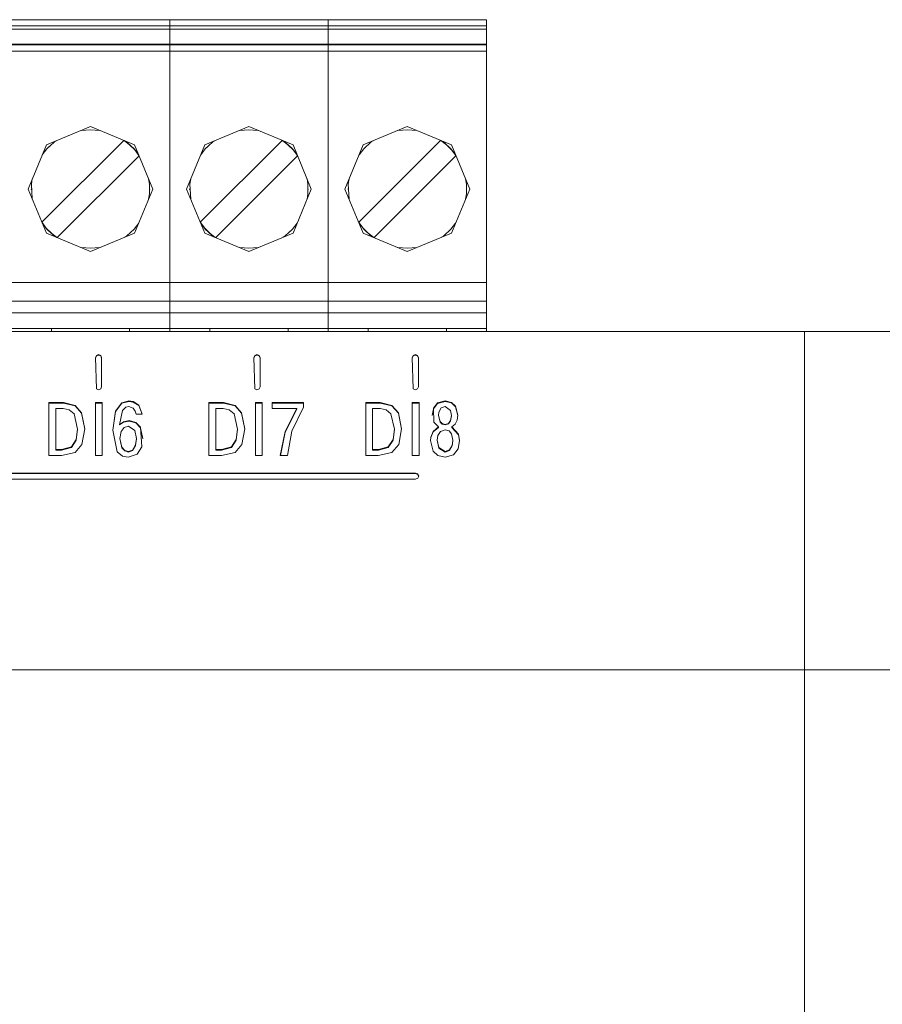
# Model space of a CAD drawing. Units: millimetres. Extents: x 0 to 6720, y 0 to 297.
# Drawn here: x 5599 to 5604, y 218 to 224 of the extents above; entities that cross this region are included whole.
import ezdxf

# ---------------------------------------------------------------- set-up
doc = ezdxf.new("R2010")
doc.units = ezdxf.units.MM
doc.layers.add('1 Основная', color=30, linetype='Continuous', lineweight=50)

msp = doc.modelspace()

# ---------------------------------------------------------------- linework, layer by layer
at = {"layer": '1 Основная', "linetype": 'Continuous', "lineweight": 0, "ltscale": 4}
for p, q in [((5591.3576, 223.8881), (5601.5176, 223.8881)), ((5598.3166, 223.8881), (5598.6226, 223.8881)), ((5598.6226, 223.8881), (5599.3326, 223.8881)), ((5599.3326, 223.8881), (5599.6386, 223.8881)), ((5599.4856, 223.8881), (5599.4856, 223.8827)), ((5599.4856, 223.8681), (5599.4856, 223.8827)), ((5600.3486, 223.8881), (5600.5016, 223.8881)), ((5601.3646, 223.8881), (5601.5176, 223.8881)), ((5591.3576, 223.8481), (5601.5176, 223.8481)), ((5591.3576, 223.8281), (5601.5176, 223.8281)), ((5599.4856, 223.8681), (5599.4856, 223.8281)), ((5600.5016, 223.7321), (5600.5016, 223.8481)), ((5591.3576, 223.7321), (5601.5176, 223.7321)), ((5591.3576, 223.7272), (5601.5176, 223.7272)), ((5600.5016, 223.7321), (5600.5016, 222.0081)), ((5591.3576, 223.6872), (5601.5176, 223.6872)), ((5598.6948, 223.0849), (5598.9776, 223.2021)), ((5598.9776, 223.2021), (5599.2605, 223.0849)), ((5599.7108, 223.0849), (5599.9936, 223.2021)), ((5599.9936, 223.2021), (5600.2765, 223.0849)), ((5600.7268, 223.0849), (5601.0096, 223.2021)), ((5601.0096, 223.2021), (5601.2925, 223.0849)), ((5598.9173, 223.1771), (5598.9776, 223.1821)), ((5598.9776, 223.1821), (5599.038, 223.1771)), ((5599.9333, 223.1771), (5599.9936, 223.1821)), ((5599.9936, 223.1821), (5600.054, 223.1771)), ((5600.9493, 223.1771), (5601.0096, 223.1821)), ((5601.0096, 223.1821), (5601.07, 223.1771)), ((5598.6658, 222.5892), (5599.1905, 223.1139)), ((5598.6685, 223.0215), (5598.6981, 223.0594)), ((5598.6981, 223.0594), (5598.7442, 223.1019)), ((5598.708, 223.0686), (5598.7089, 223.0708)), ((5598.7089, 223.0708), (5598.7115, 223.0718)), ((5598.7442, 223.1019), (5598.7587, 223.1114)), ((5599.1931, 223.1128), (5599.228, 223.0856)), ((5599.1966, 223.1114), (5599.211, 223.1019)), ((5599.211, 223.1019), (5599.2572, 223.0594)), ((5599.228, 223.0856), (5599.2612, 223.0525)), ((5599.2437, 223.0718), (5599.2463, 223.0708)), ((5599.2463, 223.0708), (5599.2472, 223.0686)), ((5599.2572, 223.0594), (5599.2868, 223.0215)), ((5599.6818, 222.5892), (5600.2065, 223.1139)), ((5599.6845, 223.0215), (5599.7141, 223.0594)), ((5599.7141, 223.0594), (5599.7602, 223.1019)), ((5599.724, 223.0686), (5599.7249, 223.0708)), ((5599.7249, 223.0708), (5599.7275, 223.0718)), ((5599.7602, 223.1019), (5599.7747, 223.1114)), ((5600.2091, 223.1128), (5600.244, 223.0856)), ((5600.2126, 223.1114), (5600.227, 223.1019)), ((5600.227, 223.1019), (5600.2732, 223.0594)), ((5600.244, 223.0856), (5600.2772, 223.0525)), ((5600.2597, 223.0718), (5600.2623, 223.0708)), ((5600.2623, 223.0708), (5600.2632, 223.0686)), ((5600.2732, 223.0594), (5600.3028, 223.0215)), ((5600.6978, 222.5892), (5601.2225, 223.1139)), ((5600.7005, 223.0215), (5600.7301, 223.0594)), ((5600.7301, 223.0594), (5600.7762, 223.1019)), ((5600.74, 223.0686), (5600.7409, 223.0708)), ((5600.7409, 223.0708), (5600.7435, 223.0718)), ((5600.7762, 223.1019), (5600.7907, 223.1114)), ((5601.2251, 223.1128), (5601.26, 223.0856)), ((5601.2286, 223.1114), (5601.243, 223.1019)), ((5601.243, 223.1019), (5601.2892, 223.0594)), ((5601.26, 223.0856), (5601.2932, 223.0525)), ((5601.2757, 223.0718), (5601.2783, 223.0708)), ((5601.2783, 223.0708), (5601.2792, 223.0686)), ((5601.2892, 223.0594), (5601.3188, 223.0215)), ((5598.7648, 222.4902), (5599.2895, 223.0149)), ((5599.2612, 223.0525), (5599.2884, 223.0175)), ((5599.7808, 222.4902), (5600.3055, 223.0149)), ((5600.2772, 223.0525), (5600.3044, 223.0175)), ((5600.7968, 222.4902), (5601.3215, 223.0149)), ((5601.2932, 223.0525), (5601.3204, 223.0175)), ((5601.3827, 222.867), (5601.3883, 222.8334)), ((5598.5976, 222.8021), (5598.5989, 222.8052)), ((5599.3563, 222.8052), (5599.3576, 222.8021)), ((5599.6136, 222.8021), (5599.6149, 222.8052)), ((5600.3723, 222.8052), (5600.3736, 222.8021)), ((5600.6296, 222.8021), (5600.6309, 222.8052)), ((5601.3883, 222.8334), (5601.3883, 222.7707)), ((5601.3883, 222.8052), (5601.3896, 222.8021)), ((5598.5976, 222.8021), (5598.5989, 222.7989)), ((5599.3563, 222.7989), (5599.3576, 222.8021)), ((5599.6136, 222.8021), (5599.6149, 222.7989)), ((5600.3723, 222.7989), (5600.3736, 222.8021)), ((5600.6296, 222.8021), (5600.6309, 222.7989)), ((5601.3827, 222.7371), (5601.3883, 222.7707)), ((5601.3883, 222.7989), (5601.3896, 222.8021)), ((5598.6669, 222.5866), (5598.6941, 222.5517)), ((5598.6685, 222.5826), (5598.6981, 222.5447)), ((5598.6941, 222.5517), (5598.7272, 222.5185)), ((5599.2572, 222.5447), (5599.2868, 222.5826)), ((5599.6829, 222.5866), (5599.7101, 222.5517)), ((5599.6845, 222.5826), (5599.7141, 222.5447)), ((5599.7101, 222.5517), (5599.7432, 222.5185)), ((5600.2732, 222.5447), (5600.3028, 222.5826)), ((5600.6989, 222.5866), (5600.7261, 222.5517)), ((5600.7005, 222.5826), (5600.7301, 222.5447)), ((5600.7261, 222.5517), (5600.7592, 222.5185)), ((5601.2892, 222.5447), (5601.3188, 222.5826)), ((5598.6948, 222.5192), (5598.9776, 222.4021)), ((5598.6981, 222.5447), (5598.7442, 222.5022)), ((5598.708, 222.5355), (5598.7089, 222.5334)), ((5598.7089, 222.5334), (5598.7115, 222.5323)), ((5598.7272, 222.5185), (5598.7622, 222.4913)), ((5598.7442, 222.5022), (5598.7587, 222.4928)), ((5598.9776, 222.4021), (5599.2605, 222.5192)), ((5599.1966, 222.4928), (5599.211, 222.5022)), ((5599.211, 222.5022), (5599.2572, 222.5447)), ((5599.2437, 222.5323), (5599.2463, 222.5334)), ((5599.2463, 222.5334), (5599.2472, 222.5355)), ((5599.7108, 222.5192), (5599.9936, 222.4021)), ((5599.7141, 222.5447), (5599.7602, 222.5022)), ((5599.724, 222.5355), (5599.7249, 222.5334)), ((5599.7249, 222.5334), (5599.7275, 222.5323)), ((5599.7432, 222.5185), (5599.7782, 222.4913)), ((5599.7602, 222.5022), (5599.7747, 222.4928)), ((5599.9936, 222.4021), (5600.2765, 222.5192)), ((5600.2126, 222.4928), (5600.227, 222.5022)), ((5600.227, 222.5022), (5600.2732, 222.5447)), ((5600.2597, 222.5323), (5600.2623, 222.5334)), ((5600.2623, 222.5334), (5600.2632, 222.5355)), ((5600.7268, 222.5192), (5601.0096, 222.4021)), ((5600.7301, 222.5447), (5600.7762, 222.5022)), ((5600.74, 222.5355), (5600.7409, 222.5334)), ((5600.7409, 222.5334), (5600.7435, 222.5323)), ((5600.7592, 222.5185), (5600.7942, 222.4913)), ((5600.7762, 222.5022), (5600.7907, 222.4928)), ((5601.0096, 222.4021), (5601.2925, 222.5192)), ((5601.2286, 222.4928), (5601.243, 222.5022)), ((5601.243, 222.5022), (5601.2892, 222.5447)), ((5601.2757, 222.5323), (5601.2783, 222.5334)), ((5601.2783, 222.5334), (5601.2792, 222.5355)), ((5598.9173, 222.4271), (5598.9776, 222.4221)), ((5598.9776, 222.4221), (5599.038, 222.4271)), ((5599.9333, 222.4271), (5599.9936, 222.4221)), ((5599.9936, 222.4221), (5600.054, 222.4271)), ((5600.9493, 222.4271), (5601.0096, 222.4221)), ((5601.0096, 222.4221), (5601.07, 222.4271)), ((5591.3576, 222.2021), (5601.5176, 222.2021)), ((5591.3576, 222.0821), (5601.5176, 222.0821)), ((5591.3576, 222.0081), (5601.5176, 222.0081)), ((5600.5016, 221.8881), (5600.5016, 222.0081)), ((5591.3576, 221.9081), (5601.5176, 221.9081)), ((5598.7266, 221.8881), (5598.7266, 221.9081)), ((5598.8376, 221.9081), (5599.1176, 221.9081)), ((5599.2286, 221.8881), (5599.2286, 221.9081)), ((5599.6956, 221.9081), (5599.7391, 221.9081)), ((5600.0926, 221.9081), (5600.1336, 221.9081)), ((5600.1892, 221.8881), (5600.8152, 221.8881)), ((5600.2446, 221.8881), (5600.2446, 221.9081)), ((5600.7116, 221.9081), (5600.7566, 221.9081)), ((5600.7586, 221.8881), (5600.7586, 221.9081)), ((5600.8696, 221.9081), (5601.1496, 221.9081)), ((5601.2052, 221.8881), (5603.9576, 221.8881)), ((5601.2606, 221.8881), (5601.2606, 221.9081)), ((5601.5176, 221.8881), (5603.9576, 221.8881)), ((5603.5576, 221.8881), (5603.5576, 203.9481)), ((5599.0093, 221.7208), (5599.0152, 221.7347)), ((5599.0093, 221.7173), (5599.0152, 221.7312)), ((5599.0152, 221.7347), (5599.0293, 221.7405)), ((5599.0152, 221.7312), (5599.0293, 221.737)), ((5599.0293, 221.7405), (5599.0435, 221.7347)), ((5599.0293, 221.737), (5599.0435, 221.7312)), ((5599.0435, 221.7347), (5599.0493, 221.7208)), ((5599.0435, 221.7312), (5599.0493, 221.7173)), ((5600.0253, 221.7208), (5600.0312, 221.7347)), ((5600.0253, 221.7173), (5600.0312, 221.7312)), ((5600.0312, 221.7347), (5600.0453, 221.7405)), ((5600.0312, 221.7312), (5600.0453, 221.737)), ((5600.0453, 221.7405), (5600.0595, 221.7347)), ((5600.0453, 221.737), (5600.0595, 221.7312)), ((5600.0595, 221.7312), (5600.0653, 221.7173)), ((5601.0413, 221.7208), (5601.0472, 221.7347)), ((5601.0413, 221.7173), (5601.0472, 221.7312)), ((5601.0472, 221.7347), (5601.0613, 221.7405)), ((5601.0472, 221.7312), (5601.0613, 221.737)), ((5601.0613, 221.7405), (5601.0755, 221.7347)), ((5601.0613, 221.737), (5601.0755, 221.7312)), ((5601.0755, 221.7347), (5601.0813, 221.7208)), ((5601.0755, 221.7312), (5601.0813, 221.7173)), ((5599.0093, 221.7208), (5599.0152, 221.5197)), ((5599.0493, 221.5336), (5599.0493, 221.7208)), ((5600.0253, 221.7208), (5600.0312, 221.5197)), ((5601.0413, 221.7208), (5601.0472, 221.5197)), ((5601.0813, 221.5336), (5601.0813, 221.7208)), ((5599.0152, 221.5197), (5599.0293, 221.5139)), ((5599.0293, 221.5139), (5599.0435, 221.5197)), ((5599.0435, 221.5197), (5599.0493, 221.5336)), ((5600.0312, 221.5197), (5600.0453, 221.5139)), ((5600.0453, 221.5139), (5600.0595, 221.5197)), ((5600.0595, 221.5197), (5600.0653, 221.5336)), ((5601.0472, 221.5197), (5601.0613, 221.5139)), ((5601.0613, 221.5139), (5601.0755, 221.5197)), ((5601.0755, 221.5197), (5601.0813, 221.5336)), ((5598.7111, 221.4327), (5598.8044, 221.4327)), ((5598.7111, 221.4292), (5598.8044, 221.4292)), ((5598.8044, 221.4327), (5598.8785, 221.4141)), ((5599.009, 221.4327), (5599.0529, 221.4327)), ((5599.009, 221.4292), (5599.0529, 221.4292)), ((5599.0529, 221.0922), (5599.0529, 221.4327)), ((5599.138, 221.3774), (5599.1777, 221.4309)), ((5599.138, 221.374), (5599.1777, 221.4275)), ((5599.1777, 221.4309), (5599.2245, 221.4429)), ((5599.1777, 221.4275), (5599.2245, 221.4394)), ((5599.2245, 221.4429), (5599.2515, 221.4391)), ((5599.2515, 221.4391), (5599.2868, 221.4164)), ((5599.2515, 221.4356), (5599.2868, 221.4129)), ((5599.2868, 221.4164), (5599.3099, 221.3578)), ((5599.7371, 221.4327), (5599.8304, 221.4327)), ((5599.7371, 221.4292), (5599.8304, 221.4292)), ((5599.8304, 221.4327), (5599.9045, 221.4141)), ((5600.035, 221.4292), (5600.0789, 221.4292)), ((5600.0789, 221.0922), (5600.0789, 221.4327)), ((5600.1423, 221.4327), (5600.3428, 221.4327)), ((5600.1423, 221.4292), (5600.3428, 221.4292)), ((5600.3428, 221.4031), (5600.3428, 221.4327)), ((5600.7431, 221.4292), (5600.8364, 221.4292)), ((5600.8364, 221.4327), (5600.9105, 221.4141)), ((5601.041, 221.4327), (5601.0849, 221.4327)), ((5601.041, 221.4292), (5601.0849, 221.4292)), ((5601.0849, 221.4327), (5601.0849, 221.0922)), ((5601.177, 221.3964), (5601.2039, 221.4298)), ((5601.177, 221.3929), (5601.2039, 221.4263)), ((5601.2039, 221.4298), (5601.2515, 221.4429)), ((5601.2039, 221.4263), (5601.2515, 221.4394)), ((5601.2515, 221.4429), (5601.2927, 221.4336)), ((5601.2927, 221.4336), (5601.3192, 221.4092)), ((5601.2927, 221.4302), (5601.3192, 221.4058)), ((5598.755, 221.3943), (5598.8029, 221.3943)), ((5598.8029, 221.3943), (5598.8412, 221.3866)), ((5598.8412, 221.3866), (5598.8725, 221.3597)), ((5598.8725, 221.3597), (5598.8953, 221.2625)), ((5598.8785, 221.4141), (5598.9207, 221.3669)), ((5598.8785, 221.4107), (5598.9207, 221.3634)), ((5598.9207, 221.3669), (5598.9412, 221.2634)), ((5598.9207, 221.3634), (5598.9409, 221.2616)), ((5599.1215, 221.2547), (5599.138, 221.374)), ((5599.1836, 221.3812), (5599.2042, 221.4018)), ((5599.2042, 221.4018), (5599.224, 221.4064)), ((5599.224, 221.4064), (5599.2511, 221.3974)), ((5599.2511, 221.3974), (5599.2651, 221.3776)), ((5599.2651, 221.3776), (5599.2699, 221.3578)), ((5599.2699, 221.3578), (5599.3099, 221.3578)), ((5599.2868, 221.4129), (5599.3085, 221.3578)), ((5599.8289, 221.3943), (5599.8672, 221.3866)), ((5599.8672, 221.3866), (5599.8985, 221.3597)), ((5599.8985, 221.3597), (5599.9213, 221.2625)), ((5599.9045, 221.4141), (5599.9467, 221.3669)), ((5599.9045, 221.4107), (5599.9467, 221.3634)), ((5599.9467, 221.3634), (5599.9669, 221.2616)), ((5600.2268, 221.2469), (5600.3008, 221.3943)), ((5600.2697, 221.2489), (5600.3428, 221.4031)), ((5600.3008, 221.3908), (5600.3008, 221.3943)), ((5600.787, 221.3943), (5600.8349, 221.3943)), ((5600.8349, 221.3943), (5600.8732, 221.3866)), ((5600.8732, 221.3866), (5600.9045, 221.3597)), ((5600.9045, 221.3597), (5600.9273, 221.2625)), ((5600.9105, 221.4141), (5600.9527, 221.3669)), ((5600.9105, 221.4107), (5600.9527, 221.3634)), ((5600.9527, 221.3634), (5600.9729, 221.2616)), ((5601.1689, 221.3499), (5601.177, 221.3929)), ((5601.177, 221.3964), (5601.1788, 221.306)), ((5601.2127, 221.3718), (5601.2272, 221.398)), ((5601.2272, 221.398), (5601.2515, 221.4064)), ((5601.2515, 221.4064), (5601.2869, 221.3822)), ((5601.2869, 221.3822), (5601.293, 221.35)), ((5601.3192, 221.4092), (5601.3345, 221.3515)), ((5601.3192, 221.4058), (5601.3342, 221.3492)), ((5601.3299, 221.3199), (5601.3345, 221.3515)), ((5599.1647, 221.2897), (5599.1901, 221.3058)), ((5599.1901, 221.3093), (5599.2254, 221.3165)), ((5599.1901, 221.3058), (5599.2254, 221.313)), ((5599.2254, 221.3165), (5599.269, 221.3049)), ((5599.269, 221.3049), (5599.2976, 221.2745)), ((5599.269, 221.3014), (5599.2976, 221.271)), ((5601.1788, 221.306), (5601.209, 221.2766)), ((5601.21, 221.35), (5601.2197, 221.3066)), ((5601.2197, 221.3101), (5601.2336, 221.297)), ((5601.2197, 221.3066), (5601.2336, 221.2935)), ((5601.2336, 221.297), (5601.2515, 221.2926)), ((5601.2336, 221.2935), (5601.2515, 221.2892)), ((5601.2515, 221.2926), (5601.2726, 221.2989)), ((5601.2726, 221.2989), (5601.2874, 221.3179)), ((5601.2726, 221.2954), (5601.2874, 221.3144)), ((5601.2874, 221.3179), (5601.293, 221.35)), ((5601.2874, 221.3144), (5601.293, 221.3466)), ((5601.293, 221.3466), (5601.293, 221.35)), ((5601.3163, 221.2939), (5601.3299, 221.3199)), ((5598.8866, 221.195), (5598.8953, 221.2625)), ((5598.8866, 221.1915), (5598.8953, 221.259)), ((5598.8953, 221.259), (5598.8953, 221.2625)), ((5598.923, 221.1625), (5598.9412, 221.2634)), ((5599.1744, 221.2458), (5599.194, 221.2717)), ((5599.194, 221.2717), (5599.2205, 221.28)), ((5599.2205, 221.28), (5599.2614, 221.2528)), ((5599.2614, 221.2528), (5599.2719, 221.2027)), ((5599.2976, 221.2745), (5599.3063, 221.1479)), ((5599.2976, 221.271), (5599.314, 221.2001)), ((5600.1954, 221.0922), (5600.2268, 221.2435)), ((5600.2411, 221.0922), (5600.2697, 221.2489)), ((5601.1609, 221.2108), (5601.1743, 221.2478)), ((5601.1609, 221.2074), (5601.1743, 221.2443)), ((5601.1743, 221.2478), (5601.209, 221.2766)), ((5601.1743, 221.2443), (5601.209, 221.2731)), ((5601.2063, 221.2219), (5601.2221, 221.2472)), ((5601.209, 221.2731), (5601.209, 221.2766)), ((5601.2221, 221.2472), (5601.2515, 221.2576)), ((5601.2515, 221.2576), (5601.277, 221.2502)), ((5601.277, 221.2502), (5601.2928, 221.2314)), ((5601.2928, 221.2314), (5601.3014, 221.191)), ((5601.3375, 221.2289), (5601.3444, 221.1886)), ((5601.3375, 221.2255), (5601.3441, 221.1869)), ((5598.8552, 221.1482), (5598.8866, 221.195)), ((5598.8552, 221.1447), (5598.8866, 221.1915)), ((5598.8787, 221.1116), (5598.923, 221.1625)), ((5599.1667, 221.2012), (5599.1789, 221.1418)), ((5599.2661, 221.1605), (5599.2719, 221.2027)), ((5599.2661, 221.157), (5599.2719, 221.1992)), ((5599.2719, 221.1992), (5599.2719, 221.2027)), ((5599.8812, 221.1482), (5599.9126, 221.195)), ((5599.8812, 221.1447), (5599.9126, 221.1915)), ((5599.9047, 221.1116), (5599.949, 221.1625)), ((5600.8872, 221.1482), (5600.9186, 221.195)), ((5600.8872, 221.1447), (5600.9186, 221.1915)), ((5600.9107, 221.1116), (5600.955, 221.1625)), ((5601.1589, 221.1876), (5601.1609, 221.2074)), ((5601.2016, 221.191), (5601.2123, 221.1402)), ((5601.3349, 221.1356), (5601.3444, 221.1886)), ((5598.755, 221.1307), (5598.7925, 221.1307)), ((5598.7916, 221.0922), (5598.8787, 221.1116)), ((5598.7925, 221.1307), (5598.8552, 221.1482)), ((5599.1484, 221.1169), (5599.1829, 221.0877)), ((5599.1789, 221.1453), (5599.197, 221.1254)), ((5599.1789, 221.1418), (5599.197, 221.1219)), ((5599.197, 221.1254), (5599.221, 221.1185)), ((5599.197, 221.1219), (5599.221, 221.1151)), ((5599.22, 221.0819), (5599.2774, 221.1016)), ((5599.221, 221.1185), (5599.2465, 221.1276)), ((5599.2465, 221.1276), (5599.2661, 221.1605)), ((5599.2465, 221.1241), (5599.2661, 221.157)), ((5599.2774, 221.1016), (5599.3063, 221.1479)), ((5599.781, 221.1307), (5599.8185, 221.1307)), ((5599.781, 221.1272), (5599.8185, 221.1272)), ((5599.8176, 221.0922), (5599.9047, 221.1116)), ((5599.8185, 221.1307), (5599.8812, 221.1482)), ((5600.787, 221.1307), (5600.8245, 221.1307)), ((5600.8236, 221.0922), (5600.9107, 221.1116)), ((5600.8245, 221.1307), (5600.8872, 221.1482)), ((5601.1758, 221.1207), (5601.2055, 221.0925)), ((5601.2123, 221.1436), (5601.2515, 221.1185)), ((5601.2123, 221.1402), (5601.2515, 221.1151)), ((5601.2515, 221.1185), (5601.2791, 221.1286)), ((5601.2791, 221.1286), (5601.2964, 221.1574)), ((5601.2791, 221.1251), (5601.2964, 221.1539)), ((5601.3048, 221.0969), (5601.3349, 221.1356)), ((5599.1829, 221.0877), (5599.22, 221.0819)), ((5600.035, 221.0922), (5600.0789, 221.0922)), ((5600.7431, 221.0922), (5600.8236, 221.0922)), ((5601.2055, 221.0925), (5601.2515, 221.0819)), ((5601.2515, 221.0819), (5601.3048, 221.0969)), ((5598.0536, 220.9802), (5601.063, 220.9802)), ((5598.0536, 220.9767), (5601.063, 220.9767)), ((5601.063, 220.9802), (5601.0771, 220.9744)), ((5601.0771, 220.9744), (5601.083, 220.9605)), ((5598.0536, 220.9408), (5601.063, 220.9408)), ((5601.063, 220.9408), (5601.0771, 220.9466)), ((5601.0771, 220.971), (5601.0823, 220.9588)), ((5601.0771, 220.9466), (5601.083, 220.9605)), ((5579.5576, 219.7181), (5603.5576, 219.7181)), ((5580.1576, 219.7181), (5604.1576, 219.7181))]:
    msp.add_line(p, q, dxfattribs=at)
for points in [[(5600.5016, 223.8881), (5600.5016, 223.8681), (5600.5016, 223.8281)], [(5601.5176, 221.8881), (5601.5176, 222.0081), (5601.5176, 223.7321), (5601.5176, 223.8881)], [(5599.7992, 221.8881), (5599.4856, 221.8881), (5599.4856, 222.0081), (5599.4856, 223.7321), (5599.4856, 223.8481)], [(5598.6948, 222.5192), (5598.5776, 222.8021), (5598.6948, 223.0849)], [(5599.2605, 223.0849), (5599.3776, 222.8021), (5599.2605, 222.5192)], [(5599.7108, 222.5192), (5599.5936, 222.8021), (5599.7108, 223.0849)], [(5600.2765, 223.0849), (5600.3936, 222.8021), (5600.2765, 222.5192)], [(5600.7268, 222.5192), (5600.6096, 222.8021), (5600.7268, 223.0849)], [(5601.2925, 223.0849), (5601.4096, 222.8021), (5601.2925, 222.5192)], [(5598.6045, 222.7371), (5598.5989, 222.8334), (5598.6045, 222.867)], [(5599.3507, 222.7371), (5599.3563, 222.7707), (5599.3563, 222.8334), (5599.3507, 222.867)], [(5599.6205, 222.7371), (5599.6149, 222.8334), (5599.6205, 222.867)], [(5600.3667, 222.7371), (5600.3723, 222.7707), (5600.3723, 222.8334), (5600.3667, 222.867)], [(5600.6365, 222.7371), (5600.6309, 222.8334), (5600.6365, 222.867)], [(5579.5576, 221.8881), (5604.1576, 221.8881), (5604.1576, 208.8481), (5604.1576, 208.4181)], [(5599.7426, 221.8881), (5599.7426, 221.9081), (5600.2446, 221.9081)], [(5600.0653, 221.5336), (5600.0653, 221.7208), (5600.0595, 221.7347)], [(5598.7111, 221.4327), (5598.7111, 221.0922), (5598.7916, 221.0922)], [(5598.8044, 221.4327), (5598.8044, 221.4292), (5598.8785, 221.4107)], [(5599.009, 221.4327), (5599.009, 221.0922), (5599.0529, 221.0922)], [(5599.2245, 221.4429), (5599.2245, 221.4394), (5599.2515, 221.4356)], [(5599.7371, 221.4327), (5599.7371, 221.0922), (5599.8176, 221.0922)], [(5599.8304, 221.4327), (5599.8304, 221.4292), (5599.9045, 221.4107)], [(5600.035, 221.0922), (5600.035, 221.4327), (5600.0789, 221.4327)], [(5600.1423, 221.4327), (5600.1423, 221.3943), (5600.3008, 221.3943)], [(5600.7431, 221.0922), (5600.7431, 221.4327), (5600.8364, 221.4327)], [(5600.8364, 221.4327), (5600.8364, 221.4292), (5600.9105, 221.4107)], [(5601.041, 221.4327), (5601.041, 221.0922), (5601.0849, 221.0922)], [(5601.2515, 221.4429), (5601.2515, 221.4394), (5601.2927, 221.4302)], [(5598.7925, 221.1272), (5598.755, 221.1272), (5598.755, 221.3943)], [(5599.138, 221.3774), (5599.1212, 221.2562), (5599.1484, 221.1169)], [(5599.1836, 221.3812), (5599.1647, 221.2897), (5599.1901, 221.3093)], [(5599.781, 221.1272), (5599.781, 221.3943), (5599.8289, 221.3943)], [(5599.949, 221.1625), (5599.9672, 221.2634), (5599.9467, 221.3669)], [(5600.2268, 221.2469), (5600.2268, 221.2435), (5600.3008, 221.3908)], [(5600.8245, 221.1272), (5600.787, 221.1272), (5600.787, 221.3943)], [(5600.955, 221.1625), (5600.9732, 221.2634), (5600.9527, 221.3669)], [(5601.2127, 221.3718), (5601.21, 221.35), (5601.2197, 221.3101)], [(5599.2254, 221.3165), (5599.2254, 221.313), (5599.269, 221.3014)], [(5601.2515, 221.2926), (5601.2515, 221.2892), (5601.2726, 221.2954)], [(5601.3163, 221.2939), (5601.294, 221.2766), (5601.3375, 221.2289)], [(5599.1744, 221.2458), (5599.1667, 221.2012), (5599.1789, 221.1453)], [(5599.9126, 221.1915), (5599.9213, 221.259), (5599.9213, 221.2625), (5599.9126, 221.195)], [(5600.2268, 221.2469), (5600.1947, 221.0922), (5600.2411, 221.0922)], [(5600.9186, 221.1915), (5600.9273, 221.259), (5600.9273, 221.2625), (5600.9186, 221.195)], [(5601.294, 221.2766), (5601.294, 221.2731), (5601.3375, 221.2255)], [(5601.1609, 221.2108), (5601.1587, 221.1886), (5601.1758, 221.1207)], [(5601.2063, 221.2219), (5601.2016, 221.191), (5601.2123, 221.1436)], [(5601.2964, 221.1539), (5601.3014, 221.1875), (5601.3014, 221.191), (5601.2964, 221.1574)], [(5598.7925, 221.1307), (5598.7925, 221.1272), (5598.8552, 221.1447)], [(5599.221, 221.1185), (5599.221, 221.1151), (5599.2465, 221.1241)], [(5599.8185, 221.1307), (5599.8185, 221.1272), (5599.8812, 221.1447)], [(5600.8245, 221.1307), (5600.8245, 221.1272), (5600.8872, 221.1447)], [(5601.2515, 221.1185), (5601.2515, 221.1151), (5601.2791, 221.1251)], [(5601.063, 220.9802), (5601.063, 220.9767), (5601.0771, 220.971)]]:
    msp.add_lwpolyline(points, dxfattribs=at)

doc.saveas('drawing.dxf')
